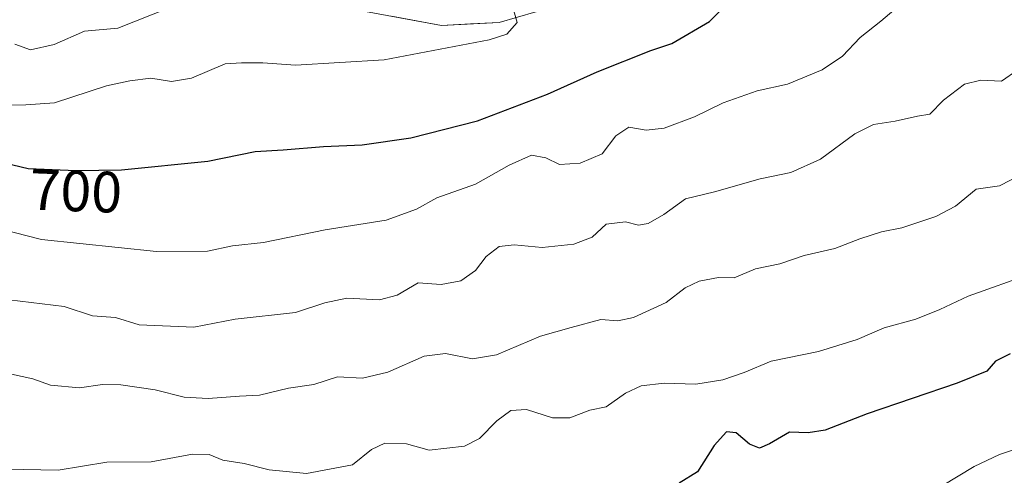
# Model space of a CAD drawing. Units: metres. Extents: x 610969 to 614423, y 4722381 to 4724750.
# Drawn here: x 611162 to 611332, y 4724470 to 4724549 of the extents above; entities that cross this region are included whole.
import ezdxf
from ezdxf.enums import TextEntityAlignment as Align

# ---------------------------------------------------------------- set-up
doc = ezdxf.new("R2010")
doc.units = ezdxf.units.M
doc.header["$MEASUREMENT"] = 0
for name, color, linetype, lineweight in [('Curva de nivel maestra', 36, 'Continuous', 30), ('Curva de nivel normal', 36, 'Continuous', 0), ('Layer 0', 7, 'Continuous', 0), ('Rótulo de curva de nivel directora', 19, 'Continuous', 0)]:
    doc.layers.add(name, color=color, linetype=linetype, lineweight=lineweight)
doc.styles.add('Arial', font='txt', dxfattribs={"height": 0.2})

# ---------------------------------------------------------------- blocks, each defined once
blk = doc.blocks.new('*U189')
at = {"layer": 'Curva de nivel normal', "color": 36, "linetype": 'Continuous', "lineweight": 0}
blk.add_polyline3d([(611336.34, 4724504.94, 720), (611325.38, 4724501.06, 720), (611320.54, 4724498.74, 720), (611316.4, 4724497.09, 720), (611310.95, 4724495.61, 720), (611306.3, 4724493.56, 720), (611299.67, 4724491.53, 720), (611291.51, 4724489.86, 720), (611286.83, 4724487.92, 720), (611283.16, 4724486.61, 720), (611278.53, 4724485.89, 720), (611273.1, 4724486.04, 720), (611269.1, 4724485.58, 720), (611266.44, 4724484.31, 720), (611263.07, 4724481.99, 720), (611260.26, 4724481.39, 720), (611256.87, 4724480.1, 720), (611253.87, 4724480.1, 720), (611249.39, 4724481.54, 720), (611246.72, 4724481.37, 720), (611244.28, 4724479.59, 720), (611241.28, 4724476.51, 720), (611238.69, 4724475.23, 720), (611232.61, 4724474.5, 720), (611228.76, 4724475.63, 720), (611224.99, 4724475.73, 720), (611222.74, 4724474.66, 720), (611219.45, 4724472.01, 720), (611211.5, 4724470.52, 720), (611205.12, 4724471.12, 720), (611200.77, 4724472.23, 720), (611197.1, 4724472.77, 720), (611194.78, 4724473.77, 720), (611191.93, 4724473.82, 720), (611184.79, 4724472.52, 720), (611177.18, 4724472.43, 720), (611168.76, 4724471.06, 720), (611153.87, 4724471.37, 720)], dxfattribs=at)
blk = doc.blocks.new('*U192')
at = {"layer": 'Curva de nivel normal', "color": 36, "linetype": 'Continuous', "lineweight": 0}
blk.add_polyline3d([(611334.44, 4724521.93, 715), (611330.77, 4724520.07, 715), (611326.8, 4724519.49, 715), (611323.23, 4724516.57, 715), (611319.86, 4724514.76, 715), (611314, 4724512.79, 715), (611310.5, 4724512.1, 715), (611306.77, 4724510.94, 715), (611302.44, 4724509.27, 715), (611297.16, 4724508.02, 715), (611292.98, 4724506.6, 715), (611288.82, 4724505.76, 715), (611285.1, 4724504.21, 715), (611282.44, 4724504.25, 715), (611279.1, 4724503.62, 715), (611276.69, 4724502.46, 715), (611273.44, 4724499.96, 715), (611267.78, 4724497.39, 715), (611265.12, 4724496.77, 715), (611262.19, 4724497.02, 715), (611257.1, 4724495.67, 715), (611251.8, 4724494.13, 715), (611244.21, 4724490.91, 715), (611240.12, 4724490.26, 715), (611235.43, 4724491.19, 715), (611231.77, 4724490.69, 715), (611225.54, 4724487.98, 715), (611221.19, 4724486.94, 715), (611216.88, 4724487.12, 715), (611212.77, 4724485.85, 715), (611208.44, 4724485.18, 715), (611203.44, 4724483.97, 715), (611199.98, 4724483.8, 715), (611194.59, 4724483.39, 715), (611190.49, 4724483.67, 715), (611185.47, 4724484.93, 715), (611179.55, 4724485.78, 715), (611176.44, 4724485.82, 715), (611172.45, 4724485.24, 715), (611167.45, 4724485.7, 715), (611164.45, 4724486.83, 715), (611160.78, 4724487.59, 715)], dxfattribs=at)
blk = doc.blocks.new('*U202')
at = {"layer": 'Curva de nivel normal', "color": 36, "linetype": 'Continuous', "lineweight": 0}
blk.add_polyline3d([(611336.78, 4724541.99, 710), (611331.12, 4724538.08, 710), (611327.56, 4724538.22, 710), (611324.77, 4724537.55, 710), (611321.16, 4724534.78, 710), (611318.83, 4724532.4, 710), (611316.68, 4724532.05, 710), (611312.83, 4724531.18, 710), (611309.1, 4724530.6, 710), (611305.91, 4724528.98, 710), (611299.98, 4724524.65, 710), (611294.86, 4724522.37, 710), (611289.59, 4724521.26, 710), (611281.72, 4724519.03, 710), (611276.77, 4724517.82, 710), (611273, 4724515.12, 710), (611270.34, 4724513.54, 710), (611268.66, 4724513.27, 710), (611266.44, 4724513.86, 710), (611263.1, 4724513.47, 710), (611260.67, 4724511.19, 710), (611257.55, 4724509.98, 710), (611252.07, 4724509.42, 710), (611247.29, 4724509.89, 710), (611244.69, 4724509.61, 710), (611242.44, 4724507.86, 710), (611240.61, 4724505.44, 710), (611238.11, 4724503.66, 710), (611234.69, 4724503.03, 710), (611230.77, 4724503.32, 710), (611227.13, 4724501.22, 710), (611224.06, 4724500.41, 710), (611218.47, 4724500.72, 710), (611214.67, 4724499.91, 710), (611209.61, 4724498.24, 710), (611199.26, 4724497.09, 710), (611192.12, 4724495.71, 710), (611182.74, 4724496.12, 710), (611178.66, 4724497.35, 710), (611174.69, 4724497.66, 710), (611169.83, 4724499.24, 710), (611158.42, 4724500.64, 710)], dxfattribs=at)
blk = doc.blocks.new('*U207')
at = {"layer": 'Curva de nivel normal', "color": 36, "linetype": 'Continuous', "lineweight": 0}
blk.add_polyline3d([(611336.72, 4724475.74, 730), (611330.77, 4724473.8, 730), (611326.44, 4724471.68, 730), (611320.91, 4724468.4, 730)], dxfattribs=at)
blk = doc.blocks.new('*U209')
at = {"layer": 'Curva de nivel normal', "color": 36, "linetype": 'Continuous', "lineweight": 0}
blk.add_polyline3d([(611314.85, 4724552.27, 705), (611310.39, 4724548.42, 705), (611306.84, 4724545.6, 705), (611303.8, 4724542.36, 705), (611300.29, 4724540.03, 705), (611294.33, 4724537.56, 705), (611289.11, 4724536.4, 705), (611283.21, 4724534.35, 705), (611278.31, 4724531.94, 705), (611273.08, 4724529.98, 705), (611270, 4724529.66, 705), (611267.01, 4724530.13, 705), (611264.77, 4724528.64, 705), (611262.4, 4724525.57, 705), (611258.64, 4724523.96, 705), (611255.07, 4724523.72, 705), (611252.72, 4724524.87, 705), (611250.22, 4724525.31, 705), (611246.38, 4724523.62, 705), (611240.63, 4724520.33, 705), (611233.97, 4724518, 705), (611230.46, 4724516, 705), (611225.25, 4724514.14, 705), (611214.72, 4724512.49, 705), (611204.1, 4724510.26, 705), (611198.77, 4724509.72, 705), (611194.48, 4724508.8, 705), (611185.73, 4724508.73, 705), (611165.94, 4724510.82, 705), (611154.43, 4724513.72, 705)], dxfattribs=at)
blk = doc.blocks.new('*U210')
at = {"layer": 'Curva de nivel maestra', "color": 36, "linetype": 'Continuous', "lineweight": 30}
blk.add_polyline3d([(611155.41, 4724524.96, 700), (611163.64, 4724523.01, 700), (611171.91, 4724522.7, 700), (611179.71, 4724522.79, 700), (611194.56, 4724524.32, 700), (611202.68, 4724525.96, 700), (611207.52, 4724526.25, 700), (611214.44, 4724526.81, 700), (611221.12, 4724527.1, 700), (611229.48, 4724528.34, 700), (611240.98, 4724531.24, 700), (611253.02, 4724535.81, 700), (611261.56, 4724539.7, 700), (611270.77, 4724543.38, 700), (611274.38, 4724544.57, 700), (611280.87, 4724548.36, 700), (611284.08, 4724551.54, 700)], dxfattribs=at)
blk = doc.blocks.new('*U213')
at = {"layer": 'Curva de nivel maestra', "color": 36, "linetype": 'Continuous', "lineweight": 30}
blk.add_polyline3d([(611332.65, 4724491.11, 725), (611330.1, 4724489.82, 725), (611328.64, 4724488.13, 725), (611323.52, 4724486.03, 725), (611308.02, 4724480.78, 725), (611300.79, 4724477.94, 725), (611297.88, 4724477.5, 725), (611294.65, 4724477.61, 725), (611291.23, 4724475.58, 725), (611289.47, 4724474.88, 725), (611287.75, 4724475.57, 725), (611285.5, 4724477.53, 725), (611283.83, 4724477.67, 725), (611281.69, 4724475.33, 725), (611278.82, 4724470.79, 725), (611275.64, 4724468.85, 725)], dxfattribs=at)

msp = doc.modelspace()

# ---------------------------------------------------------------- linework, layer by layer
at = {"layer": 'Curva de nivel normal', "color": 36, "linetype": 'Continuous', "lineweight": 0}
for points in [[(611161.35, 4724544.44, 690), (611164.05, 4724543.46, 690), (611168.08, 4724544.39, 690), (611173.3, 4724546.7, 690), (611179.03, 4724547.22, 690), (611196.17, 4724554.04, 690), (611197.92, 4724556, 690), (611196.38, 4724558.17, 690), (611191.52, 4724560.49, 690), (611188.44, 4724561.08, 690), (611183.92, 4724561.63, 690), (611175.71, 4724561.61, 690), (611159.3, 4724565.54, 690)], [(611160.81, 4724533.96, 695), (611163.24, 4724533.97, 695), (611168.14, 4724534.35, 695), (611177.11, 4724537.29, 695), (611181.1, 4724538.12, 695), (611184.74, 4724538.57, 695), (611188.31, 4724538.03, 695), (611191.71, 4724538.61, 695), (611197.5, 4724541.06, 695), (611200.32, 4724541.22, 695), (611204.02, 4724541.25, 695), (611209.62, 4724540.85, 695), (611224.88, 4724541.77, 695), (611242.96, 4724545.19, 695), (611246.02, 4724546.18, 695), (611247.8, 4724548.18, 695), (611246.71, 4724551.97, 695)]]:
    msp.add_polyline3d(points, dxfattribs=at)
at = {"layer": 'Layer 0', "linetype": 'Continuous', "lineweight": 0}
msp.add_lwpolyline([(611331.9, 4724584.86), (611321.5, 4724579.63), (611308.1, 4724579.57), (611296.75, 4724577.39), (611291.08, 4724576), (611283.82, 4724573.17), (611275.95, 4724568.06), (611263.47, 4724559.01), (611251, 4724550.03), (611244.7, 4724548.19), (611234.78, 4724547.68), (611208.9, 4724552.47), (611192.12, 4724555.97), (611181.16, 4724555.54), (611172.56, 4724553.33), (611161.42, 4724553.08)], dxfattribs=at)
msp.add_polyline3d([(611247.85, 4724549.11, 694.93), (611244.7, 4724548.19, 694.66), (611239.74, 4724547.94, 694.23), (611234.78, 4724547.68, 693.7), (611230.47, 4724548.48, 692.98), (611226.16, 4724549.28, 692.72)], dxfattribs=at)

# ---------------------------------------------------------------- block references
at = {"layer": 'Curva de nivel maestra', "color": 36, "linetype": 'Continuous', "lineweight": 30}
for name in ['*U213', '*U210']:
    msp.add_blockref(name, (0, 0), dxfattribs=at)
at = {"layer": 'Curva de nivel normal', "color": 36, "linetype": 'Continuous', "lineweight": 0}
for name in ['*U209', '*U192', '*U202', '*U189', '*U207']:
    msp.add_blockref(name, (0, 0), dxfattribs=at)

# ---------------------------------------------------------------- texts
at = {"layer": 'Rótulo de curva de nivel directora', "color": 19, "linetype": 'Continuous', "lineweight": 0, "style": 'Arial'}
msp.add_text('700', height=7, rotation=-2.1467, dxfattribs=at).set_placement((611171.84, 4724519.17), align=Align.MIDDLE_CENTER)

doc.saveas('drawing.dxf')
